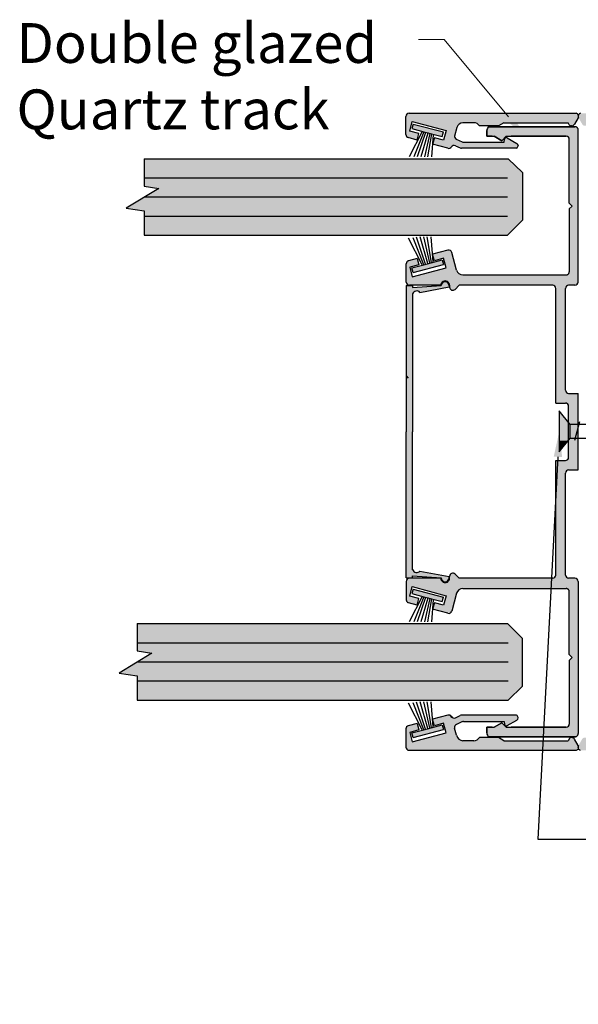
# Model space of a CAD drawing. Units: inches. Extents: x 138 to 331, y 402 to 1736.
# Drawn here: x 320 to 323, y 1730 to 1736 of the extents above; entities that cross this region are included whole.
import ezdxf
from ezdxf import colors
from ezdxf.entities.mleader import LeaderData, LeaderLine
from ezdxf.math import Vec2, Vec3

# ---------------------------------------------------------------- set-up
doc = ezdxf.new("R2010")
doc.units = ezdxf.units.IN
doc.header["$LTSCALE"] = 2
doc.header["$MEASUREMENT"] = 0
doc.linetypes.add('CENTER2', pattern=[1.125, 0.75, -0.125, 0.125, -0.125])
for name, color, linetype in [('01 Cut', 7, 'Continuous'), ('02 Med', 82, 'Continuous'), ('03 Lite', 161, 'Continuous'), ('1', 53, 'Continuous')]:
    doc.layers.add(name, color=color, linetype=linetype)
doc.layers.add('06 Dims', color=1, linetype='Continuous', lineweight=5)
doc.styles.get("Standard").update_dxf_attribs({"font": 'GOTHIC.TTF'})

msp = doc.modelspace()

# ---------------------------------------------------------------- hatches: boundary and pattern name
at = {"layer": '02 Med', "transparency": 33554457}
h = msp.add_hatch(color=9, dxfattribs=at)
h.dxf.hatch_style = 1
h.paths.add_polyline_path([(322.3454, 1735.8942, 0.414214), (322.3254, 1735.8742), (322.3254, 1735.7601, 0.339454), (322.3402, 1735.7408), (322.3963, 1735.7258), (322.4071, 1735.7663), (322.3492, 1735.7818), (322.3652, 1735.8417), (322.5777, 1735.7847), (322.5617, 1735.7249), (322.5037, 1735.7404), (322.4927, 1735.6999), (322.5887, 1735.6742, 0.329027), (322.6108, 1735.6829, -0.378113), (322.6362, 1735.6904), (322.6668, 1735.6761, 0.109512), (322.6753, 1735.6742), (323.02, 1735.6742, 0.314373), (323.0297, 1735.6897, 0.281881), (323.0217, 1735.7044), (322.9603, 1735.7399, 0.57735), (322.9453, 1735.7312), (322.9417, 1735.7129), (322.6869, 1735.7129, -0.109512), (322.6785, 1735.7148), (322.6419, 1735.7318, -0.286964), (322.6304, 1735.7496), (322.6451, 1735.8045, -0.339454), (322.6838, 1735.8342), (322.7518, 1735.8342, -0.267949), (322.7865, 1735.8142), (322.9066, 1735.8142), (322.9413, 1735.8342), (323.3437, 1735.8342), (323.3513, 1735.821, 0.313688), (323.3637, 1735.8151, 0.303262), (323.3836, 1735.825), (323.4067, 1735.865, 0.488367), (323.3949, 1735.8942)])
h = msp.add_hatch(color=9, dxfattribs=at)
h.dxf.hatch_style = 1
h.paths.add_polyline_path([(324.4713, 1735.8942, -0.414214), (324.4913, 1735.8742), (324.4913, 1735.7601, -0.339454), (324.4765, 1735.7408), (324.4204, 1735.7258), (324.4096, 1735.7663), (324.4675, 1735.7818), (324.4515, 1735.8417), (324.239, 1735.7847), (324.255, 1735.7249), (324.313, 1735.7404), (324.324, 1735.6999), (324.228, 1735.6742, -0.329027), (324.2059, 1735.6829, 0.378113), (324.1805, 1735.6904), (324.1499, 1735.6761, -0.109512), (324.1414, 1735.6742), (323.7967, 1735.6742, -0.314373), (323.787, 1735.6897, -0.281881), (323.795, 1735.7044), (323.8564, 1735.7399, -0.57735), (323.8714, 1735.7312), (323.875, 1735.7129), (324.1298, 1735.7129, 0.109512), (324.1382, 1735.7148), (324.1747, 1735.7318, 0.286964), (324.1863, 1735.7496), (324.1716, 1735.8045, 0.339454), (324.1329, 1735.8342), (324.0649, 1735.8342, 0.267949), (324.0302, 1735.8142), (323.9101, 1735.8142), (323.8754, 1735.8342), (323.473, 1735.8342), (323.4654, 1735.821, -0.313688), (323.453, 1735.8151, -0.303262), (323.4331, 1735.825), (323.41, 1735.865, -0.488367), (323.4218, 1735.8942)])
h = msp.add_hatch(color=9, dxfattribs=at)
h.dxf.hatch_style = 1
h.paths.add_polyline_path([(322.5995, 1732.9862), (322.5995, 1732.9746, -1.002484), (322.5445, 1732.9746), (322.3473, 1732.9746, 0.414214), (322.3273, 1732.9546), (322.3273, 1732.8398, 0.339454), (322.3421, 1732.8205), (322.3963, 1732.806), (322.4071, 1732.8465), (322.3492, 1732.862), (322.3652, 1732.9219), (322.5777, 1732.865), (322.5617, 1732.8051), (322.5037, 1732.8206), (322.4927, 1732.7802), (322.5894, 1732.7542, 0.414214), (322.6139, 1732.7684), (322.6438, 1732.8799, -0.339454), (322.6825, 1732.9096), (323.076, 1732.9096), (323.3316, 1732.9096, -0.414214), (323.3516, 1732.8896), (323.3516, 1732.4952), (323.3698, 1732.477), (323.3516, 1732.4589), (323.3516, 1732.1793), (323.3516, 1732.059, -0.414214), (323.3316, 1732.039), (322.9554, 1732.039), (322.9273, 1732.0671), (322.8787, 1732.039), (322.8396, 1732.039, 0.052981), (322.8337, 1732.0384), (322.8337, 1732.0028, 0.232719), (322.8454, 1731.979), (323.3567, 1731.979), (323.3873, 1731.979, 0.414214), (323.4073, 1731.999), (323.4073, 1732.9546, 0.414214), (323.3873, 1732.9746), (323.3473, 1732.9746, -0.414214), (323.3273, 1732.9946), (323.3273, 1733.6343, -0.414214), (323.3473, 1733.6543), (323.4073, 1733.6543), (323.4073, 1734.1343), (323.3473, 1734.1343, -0.414214), (323.3273, 1734.1543), (323.3273, 1734.7941, -0.414214), (323.3473, 1734.8141), (323.3873, 1734.8141, 0.414214), (323.4073, 1734.8341), (323.4073, 1735.7896, 0.414214), (323.3873, 1735.8096), (323.3485, 1735.8096), (322.8454, 1735.8096, 0.232719), (322.8337, 1735.7858), (322.8337, 1735.7502, 0.052981), (322.8396, 1735.7496), (322.8787, 1735.7496), (322.9273, 1735.7215), (322.9554, 1735.7496), (323.3316, 1735.7496, -0.414214), (323.3516, 1735.7296), (323.3516, 1735.5966), (323.3516, 1735.3298), (323.3698, 1735.3116), (323.3516, 1735.2934), (323.3516, 1734.8991, -0.414214), (323.3316, 1734.8791), (323.0409, 1734.8791), (322.6825, 1734.8791, -0.339454), (322.6438, 1734.9087), (322.6139, 1735.0203, 0.414214), (322.5894, 1735.0344), (322.4927, 1735.0085), (322.5037, 1734.968), (322.5617, 1734.9835), (322.5777, 1734.9236), (322.3652, 1734.8667), (322.3492, 1734.9266), (322.4071, 1734.9421), (322.3963, 1734.9826), (322.3421, 1734.9681, 0.339454), (322.3273, 1734.9488), (322.3273, 1734.8341, 0.414214), (322.3473, 1734.8141), (322.5445, 1734.8141, -1.002484), (322.5995, 1734.8141), (322.5995, 1734.8025, 0.668727), (322.6337, 1734.7883), (322.6593, 1734.8141), (323.2473, 1734.8141, -0.414214), (323.2673, 1734.7941), (323.2673, 1734.0743), (323.3273, 1734.0743, -0.414214), (323.3473, 1734.0543), (323.3473, 1733.7343, -0.414214), (323.3273, 1733.7143), (323.2673, 1733.7143), (323.2673, 1732.9946, -0.414214), (323.2473, 1732.9746), (322.6593, 1732.9746), (322.6337, 1733.0003, 0.668727)])
h = msp.add_hatch(color=9, dxfattribs=at)
h.dxf.hatch_style = 1
h.paths.add_polyline_path([(322.3273, 1734.8121), (322.3273, 1733.8943), (322.3273, 1732.9765), (322.3673, 1732.9765), (322.3673, 1732.9895), (322.5466, 1732.977, 0.991199), (322.5967, 1732.9776), (322.5963, 1732.9853), (322.4135, 1733.0192, -0.554151), (322.3676, 1733.0276), (322.3673, 1733.0277), (322.3673, 1733.8943), (322.3673, 1734.7609), (322.3676, 1734.761, -0.554151), (322.4135, 1734.7695), (322.5963, 1734.8033), (322.5967, 1734.8111, 0.991081), (322.5466, 1734.8116, 0.00006), (322.5466, 1734.8116), (322.3673, 1734.7992), (322.3673, 1734.8121)])
h = msp.add_hatch(color=256, dxfattribs=at)
h.dxf.hatch_style = 1
h.set_gradient(color1=(192, 192, 192), rotation=90, tint=1, name='CYLINDER')
h.paths.add_polyline_path([(323.3473, 1733.9516), (323.2887, 1734.025), (323.2887, 1733.8386), (323.3451, 1733.8386), (323.3473, 1733.8413)], flags=17)
h = msp.add_hatch(color=9, dxfattribs=at)
h.dxf.hatch_style = 1
h.paths.add_polyline_path([(322.3652, 1731.947), (322.3492, 1732.0068), (322.4071, 1732.0224), (322.3963, 1732.0629), (322.3402, 1732.0479, 0.339454), (322.3254, 1732.0285), (322.3254, 1731.9144, 0.414214), (322.3454, 1731.8944), (323.3959, 1731.8944, 0.488367), (323.4078, 1731.9237), (323.3847, 1731.9637, 0.267949), (323.3674, 1731.9737), (323.3627, 1731.9737, 0.267949), (323.3523, 1731.9677), (323.3447, 1731.9544), (322.9413, 1731.9544), (322.9066, 1731.9744), (322.7865, 1731.9744, -0.267949), (322.7518, 1731.9544), (322.6838, 1731.9544, -0.355729), (322.6431, 1731.9888), (322.6311, 1732.0335, -0.363977), (322.6419, 1732.0568), (322.6785, 1732.0739, -0.109512), (322.6869, 1732.0757), (322.9417, 1732.0757), (322.9453, 1732.0574, 0.57735), (322.9603, 1732.0488), (323.0217, 1732.0842, 0.281881), (323.0297, 1732.0989, 0.314373), (323.02, 1732.1144), (322.6753, 1732.1144, 0.109512), (322.6668, 1732.1126), (322.6362, 1732.0983, -0.378113), (322.6108, 1732.1058, 0.329027), (322.5887, 1732.1144), (322.4927, 1732.0887), (322.5037, 1732.0483), (322.5617, 1732.0638), (322.5777, 1732.0039)])
h = msp.add_hatch(color=9, dxfattribs=at)
h.dxf.hatch_style = 1
h.paths.add_polyline_path([(324.4515, 1731.947), (324.4675, 1732.0068), (324.4096, 1732.0224), (324.4204, 1732.0629), (324.4765, 1732.0479, -0.339454), (324.4913, 1732.0285), (324.4913, 1731.9144, -0.414214), (324.4713, 1731.8944), (323.4208, 1731.8944, -0.488367), (323.4089, 1731.9237), (323.432, 1731.9637, -0.267949), (323.4493, 1731.9737), (323.454, 1731.9737, -0.267949), (323.4644, 1731.9677), (323.472, 1731.9544), (323.8754, 1731.9544), (323.9101, 1731.9744), (324.0302, 1731.9744, 0.267949), (324.0649, 1731.9544), (324.1329, 1731.9544, 0.355729), (324.1736, 1731.9888), (324.1856, 1732.0335, 0.363977), (324.1747, 1732.0568), (324.1382, 1732.0739, 0.109512), (324.1298, 1732.0757), (323.875, 1732.0757), (323.8714, 1732.0574, -0.57735), (323.8564, 1732.0488), (323.795, 1732.0842, -0.281881), (323.787, 1732.0989, -0.314373), (323.7967, 1732.1144), (324.1414, 1732.1144, -0.109512), (324.1499, 1732.1126), (324.1805, 1732.0983, 0.378113), (324.2059, 1732.1058, -0.329027), (324.228, 1732.1144), (324.324, 1732.0887), (324.313, 1732.0483), (324.255, 1732.0638), (324.239, 1732.0039)])
at = {"layer": '03 Lite', "lineweight": -3}
for points in [[(322.5531, 1735.7478), (322.5606, 1735.7764), (322.3705, 1735.8263), (322.363, 1735.7977), (322.4371, 1735.7782)], [(322.5531, 1734.9727), (322.5606, 1734.9441), (322.3705, 1734.8943), (322.363, 1734.9228), (322.4371, 1734.9423)], [(322.5531, 1732.828), (322.5606, 1732.8566), (322.3705, 1732.9065), (322.363, 1732.8779), (322.4371, 1732.8585)], [(322.5531, 1732.053), (322.5606, 1732.0244), (322.3705, 1731.9745), (322.363, 1732.0031), (322.4371, 1732.0225)]]:
    msp.add_hatch(color=256, dxfattribs=at).paths.add_polyline_path(points)
at = {"layer": '1', "transparency": 33554687}
h = msp.add_hatch(color=256, dxfattribs=at)
h.dxf.hatch_style = 1
h.set_gradient(color1=(0, 135, 199), color2=(0, 135, 199), rotation=90, tint=1, name='CYLINDER')
h.paths.add_polyline_path([(323.057, 1735.5216), (322.9685, 1735.6084), (322.4077, 1735.6084), (322.4035, 1735.6084), (322.3906, 1735.6084), (322.3885, 1735.6084), (320.68, 1735.6084), (320.68, 1735.436), (320.7719, 1735.4221), (320.5681, 1735.2974), (320.68, 1735.2811), (320.68, 1735.1284), (322.4064, 1735.1284), (322.405, 1735.1284), (322.4098, 1735.1284), (322.4308, 1735.1284), (322.9624, 1735.1284), (323.057, 1735.2231)])
h = msp.add_hatch(color=256, dxfattribs=at)
h.dxf.hatch_style = 1
h.set_gradient(color1=(192, 192, 192), rotation=90, tint=1, name='CYLINDER')
h.paths.add_polyline_path([(323.3451, 1733.8386), (323.2887, 1733.8386), (323.2887, 1733.7679)])
h = msp.add_hatch(color=256, dxfattribs=at)
h.dxf.hatch_style = 1
h.set_gradient(color1=(0, 135, 199), color2=(0, 135, 199), rotation=90, tint=1, name='CYLINDER')
h.paths.add_polyline_path([(323.057, 1732.5952), (322.9624, 1732.6899), (322.4308, 1732.6899), (322.4242, 1732.6899), (322.4112, 1732.6899), (322.4064, 1732.6899), (320.6361, 1732.6899), (320.6361, 1732.5176), (320.728, 1732.5036), (320.5241, 1732.3789), (320.6361, 1732.3626), (320.6361, 1732.2099), (322.9685, 1732.2099), (323.057, 1732.2974)])

# ---------------------------------------------------------------- linework, layer by layer
at = {"linetype": 'CENTER2'}
for p, q in [((322.4654, 1735.7708), (322.4664, 1735.7705)), ((322.4654, 1732.8511), (322.4664, 1732.8508))]:
    msp.add_line(p, q, dxfattribs=at)
at = {"layer": '01 Cut'}
for p, q in [((322.3454, 1735.8942), (323.3949, 1735.8942)), ((322.9413, 1735.8342), (323.3437, 1735.8342)), ((320.68, 1735.6084), (322.9685, 1735.6084)), ((322.9685, 1735.6084), (323.057, 1735.5216)), ((323.057, 1735.5216), (323.057, 1735.2231)), ((320.68, 1735.4884), (322.9624, 1735.4884)), ((320.6842, 1735.3684), (322.9624, 1735.3684)), ((320.68, 1735.2484), (322.9624, 1735.2484)), ((322.9624, 1735.1284), (323.057, 1735.2231)), ((320.68, 1735.1284), (322.9624, 1735.1284)), ((322.3423, 1734.2301), (322.3289, 1734.245)), ((323.3573, 1733.9391), (323.2887, 1734.025)), ((323.2887, 1734.025), (323.2887, 1733.7679)), ((323.7487, 1733.9391), (323.3573, 1733.9391)), ((323.2887, 1733.7679), (323.3573, 1733.8539)), ((323.3573, 1733.8539), (323.7359, 1733.8538)), ((320.6361, 1732.6899), (322.9624, 1732.6899)), ((322.9624, 1732.6899), (323.057, 1732.5952)), ((320.6361, 1732.5699), (322.9685, 1732.5699)), ((323.057, 1732.2974), (323.057, 1732.5952)), ((320.6402, 1732.4499), (322.9685, 1732.4499)), ((320.6361, 1732.3299), (322.9685, 1732.3299)), ((322.9685, 1732.2099), (323.057, 1732.2974)), ((320.6361, 1732.2099), (322.9685, 1732.2099)), ((322.9413, 1731.9544), (323.3447, 1731.9544)), ((322.3454, 1731.8944), (323.3959, 1731.8944))]:
    msp.add_line(p, q, dxfattribs=at)
at = {"layer": '01 Cut', "linetype": 'Continuous'}
for p, q in [((322.3254, 1735.7601), (322.3254, 1735.8742)), ((322.3492, 1735.7818), (322.3652, 1735.8417)), ((322.3652, 1735.8417), (322.5777, 1735.7847)), ((322.7518, 1735.8342), (322.6838, 1735.8342)), ((322.9413, 1735.8342), (322.9066, 1735.8142)), ((323.3513, 1735.821), (323.3437, 1735.8342)), ((323.4067, 1735.865), (323.3836, 1735.825)), ((322.4071, 1735.7663), (322.3492, 1735.7818)), ((322.5777, 1735.7847), (322.5617, 1735.7249)), ((322.6451, 1735.8045), (322.6304, 1735.7496)), ((322.9066, 1735.8142), (322.7865, 1735.8142)), ((322.8337, 1735.7502), (322.8337, 1735.7858)), ((322.8337, 1735.7858), (322.8337, 1735.7502)), ((323.3538, 1735.8096), (322.8454, 1735.8096)), ((322.8454, 1735.8096), (323.3557, 1735.8096)), ((323.3485, 1735.8096), (323.3873, 1735.8096)), ((323.3916, 1735.8096), (323.3503, 1735.8096)), ((323.3663, 1735.815), (323.3617, 1735.815)), ((322.3963, 1735.7258), (322.3402, 1735.7408)), ((322.3963, 1735.7258), (322.4071, 1735.7663)), ((322.5617, 1735.7249), (322.5037, 1735.7404)), ((322.6419, 1735.7318), (322.6785, 1735.7148)), ((322.6869, 1735.7129), (322.9417, 1735.7129)), ((322.8676, 1735.7496), (322.8396, 1735.7496)), ((322.8396, 1735.7496), (322.8787, 1735.7496)), ((322.9273, 1735.7215), (322.8787, 1735.7496)), ((322.8787, 1735.7496), (322.9273, 1735.7215)), ((322.9554, 1735.7496), (322.9273, 1735.7215)), ((322.9273, 1735.7215), (322.9554, 1735.7496)), ((322.9417, 1735.7129), (322.9453, 1735.7312)), ((322.9554, 1735.7496), (323.3316, 1735.7496)), ((322.9603, 1735.7399), (323.0217, 1735.7044)), ((323.3316, 1735.7496), (322.9861, 1735.7496)), ((323.3516, 1735.5966), (323.3516, 1735.7296)), ((322.5887, 1735.6742), (322.4927, 1735.6999)), ((322.6362, 1735.6904), (322.6668, 1735.6761)), ((323.02, 1735.6742), (322.6753, 1735.6742)), ((323.0297, 1735.6906), (323.0297, 1735.6889)), ((323.3516, 1735.3298), (323.3516, 1735.6094)), ((323.3698, 1735.3116), (323.3516, 1735.3298)), ((323.3516, 1735.3298), (323.3698, 1735.3116)), ((323.3516, 1735.2934), (323.3698, 1735.3116)), ((323.3698, 1735.3116), (323.3516, 1735.2934)), ((322.5894, 1735.0344), (322.4927, 1735.0085)), ((322.3963, 1734.9826), (322.3421, 1734.9681)), ((322.3963, 1734.9826), (322.4071, 1734.9421)), ((322.5617, 1734.9835), (322.5037, 1734.968)), ((322.5777, 1734.9236), (322.5617, 1734.9835)), ((322.6438, 1734.9087), (322.6139, 1735.0203)), ((322.4071, 1734.9421), (322.3492, 1734.9266)), ((322.3492, 1734.9266), (322.3652, 1734.8667)), ((322.3652, 1734.8667), (322.5777, 1734.9236)), ((322.6825, 1734.8791), (323.076, 1734.8791)), ((323.0409, 1734.8791), (323.3316, 1734.8791)), ((322.3273, 1734.8121), (322.3273, 1733.8943)), ((322.3273, 1734.8121), (322.3673, 1734.8121)), ((322.5445, 1734.8141), (322.3473, 1734.8141)), ((322.5445, 1734.8141), (322.3473, 1734.8141)), ((322.3673, 1734.8121), (322.3673, 1734.7992)), ((322.3673, 1734.7992), (322.5466, 1734.8116)), ((322.4135, 1734.7695), (322.5963, 1734.8033)), ((322.5967, 1734.8111), (322.5963, 1734.8033)), ((322.5995, 1734.8141), (322.5995, 1734.8025)), ((322.6337, 1734.7883), (322.6593, 1734.8141)), ((323.2473, 1734.8141), (322.6593, 1734.8141)), ((323.2673, 1734.0743), (323.2673, 1734.7941)), ((323.3273, 1734.1543), (323.3273, 1734.7941)), ((323.3873, 1734.8141), (323.3473, 1734.8141)), ((322.3673, 1734.7609), (322.3676, 1734.761)), ((322.3673, 1734.7609), (322.3673, 1733.8943)), ((323.4073, 1733.6543), (323.4073, 1734.1343)), ((323.3473, 1733.7343), (323.3473, 1734.0543)), ((322.3273, 1732.9765), (322.3273, 1733.8943)), ((322.3673, 1733.0277), (322.3673, 1733.8943)), ((323.2673, 1732.9946), (323.2673, 1733.7143)), ((323.3273, 1732.9946), (323.3273, 1733.6343)), ((322.3673, 1733.0277), (322.3676, 1733.0276)), ((322.3673, 1732.9765), (322.3673, 1732.9895)), ((322.3673, 1732.9895), (322.5466, 1732.977)), ((322.4135, 1733.0192), (322.5963, 1732.9853)), ((322.6337, 1733.0003), (322.6593, 1732.9746)), ((322.3273, 1732.9765), (322.3673, 1732.9765)), ((322.5445, 1732.9746), (322.3473, 1732.9746)), ((322.5967, 1732.9776), (322.5963, 1732.9853)), ((322.5995, 1732.9746), (322.5995, 1732.9862)), ((323.2473, 1732.9746), (322.6593, 1732.9746)), ((323.3873, 1732.9746), (323.3473, 1732.9746)), ((322.3492, 1732.862), (322.3652, 1732.9219)), ((322.3652, 1732.9219), (322.5777, 1732.865)), ((322.5777, 1732.865), (322.5617, 1732.8051)), ((322.6438, 1732.8799), (322.6139, 1732.7684)), ((322.6825, 1732.9096), (323.076, 1732.9096)), ((323.0409, 1732.9096), (323.3316, 1732.9096)), ((322.3963, 1732.806), (322.3421, 1732.8205)), ((322.4071, 1732.8465), (322.3492, 1732.862)), ((322.3963, 1732.806), (322.4071, 1732.8465)), ((322.5617, 1732.8051), (322.5037, 1732.8206)), ((322.5894, 1732.7542), (322.4927, 1732.7802)), ((323.3516, 1732.4952), (323.3698, 1732.477)), ((323.3698, 1732.477), (323.3516, 1732.4952)), ((323.3698, 1732.477), (323.3516, 1732.4589)), ((323.3516, 1732.4589), (323.3698, 1732.477)), ((323.3516, 1732.4589), (323.3516, 1732.1793)), ((323.3516, 1732.192), (323.3516, 1732.059)), ((322.3963, 1732.0629), (322.3402, 1732.0479)), ((322.3963, 1732.0629), (322.4071, 1732.0224)), ((322.5887, 1732.1144), (322.4927, 1732.0887)), ((322.5617, 1732.0638), (322.5037, 1732.0483)), ((322.5777, 1732.0039), (322.5617, 1732.0638)), ((322.6362, 1732.0983), (322.6668, 1732.1126)), ((322.6419, 1732.0568), (322.6785, 1732.0739)), ((323.02, 1732.1144), (322.6753, 1732.1144)), ((322.6869, 1732.0757), (322.9417, 1732.0757)), ((322.9273, 1732.0671), (322.8787, 1732.039)), ((322.8787, 1732.039), (322.9273, 1732.0671)), ((322.9554, 1732.039), (322.9273, 1732.0671)), ((322.9273, 1732.0671), (322.9554, 1732.039)), ((322.9417, 1732.0757), (322.9453, 1732.0574)), ((322.9603, 1732.0488), (323.0217, 1732.0842)), ((323.0297, 1732.0981), (323.0297, 1732.0997)), ((322.3254, 1732.0285), (322.3254, 1731.9144)), ((322.4071, 1732.0224), (322.3492, 1732.0068)), ((322.3492, 1732.0068), (322.3652, 1731.947)), ((322.3652, 1731.947), (322.5777, 1732.0039)), ((322.6431, 1731.9888), (322.6311, 1732.0335)), ((322.8337, 1732.0384), (322.8337, 1732.0028)), ((322.8337, 1732.0028), (322.8337, 1732.0384)), ((322.8676, 1732.039), (322.8396, 1732.039)), ((322.8396, 1732.039), (322.8787, 1732.039)), ((322.9554, 1732.039), (323.3316, 1732.039)), ((323.3316, 1732.039), (322.9861, 1732.039)), ((322.7518, 1731.9544), (322.6838, 1731.9544)), ((322.9066, 1731.9744), (322.7865, 1731.9744)), ((323.3548, 1731.979), (322.8454, 1731.979)), ((322.8454, 1731.979), (323.3567, 1731.979)), ((322.9413, 1731.9544), (322.9066, 1731.9744)), ((323.3523, 1731.9677), (323.3447, 1731.9544)), ((323.3495, 1731.979), (323.3873, 1731.979)), ((323.3916, 1731.979), (323.3514, 1731.979)), ((323.3674, 1731.9737), (323.3627, 1731.9737)), ((323.4078, 1731.9237), (323.3847, 1731.9637))]:
    msp.add_line(p, q, dxfattribs=at)
at = {"layer": '01 Cut', "linetype": 'CENTER2'}
for p, q in [((323.4073, 1734.8341), (323.4073, 1735.7896)), ((322.5037, 1735.7404), (322.4927, 1735.6999)), ((323.3516, 1735.2934), (323.3516, 1734.8991)), ((322.5037, 1734.968), (322.4927, 1735.0085)), ((322.3273, 1734.8341), (322.3273, 1734.9488)), ((323.3473, 1734.1343), (323.4073, 1734.1343)), ((323.2673, 1734.0743), (323.3273, 1734.0743)), ((323.2673, 1733.7143), (323.3273, 1733.7143)), ((323.3473, 1733.6543), (323.4073, 1733.6543)), ((322.3273, 1732.9546), (322.3273, 1732.8398)), ((323.4073, 1732.9546), (323.4073, 1731.999)), ((323.3516, 1732.4952), (323.3516, 1732.8896)), ((322.5037, 1732.8206), (322.4927, 1732.7802)), ((322.5037, 1732.0483), (322.4927, 1732.0887))]:
    msp.add_line(p, q, dxfattribs=at)
at = {"layer": '01 Cut'}
for points in [[(320.68, 1735.6084), (320.68, 1735.436), (320.7719, 1735.4221), (320.5681, 1735.2974), (320.68, 1735.2811), (320.68, 1735.1284)], [(323.3573, 1733.8539), (323.3573, 1733.9391)], [(323.4168, 1733.9562), (323.3841, 1733.8386)], [(320.6361, 1732.6899), (320.6361, 1732.5176), (320.728, 1732.5036), (320.5241, 1732.3789), (320.6361, 1732.3626), (320.6361, 1732.2099)]]:
    msp.add_lwpolyline(points, dxfattribs=at)
at = {"layer": '01 Cut', "linetype": 'Continuous'}
for centre, radius, start, end in [((322.3454, 1735.8742), 0.02, 90, 180), ((323.3894, 1735.875), 0.02, 330, 74.11746), ((323.4273, 1735.875), 0.02, 105.88254, 210), ((322.6838, 1735.7942), 0.04, 90, 165), ((322.7518, 1735.7942), 0.04, 30, 90), ((322.8637, 1735.7858), 0.03, 127.59737, 180), ((322.8637, 1735.7858), 0.03, 127.59737, 180), ((323.3617, 1735.827), 0.012, 210, 270), ((323.3663, 1735.835), 0.02, 270, 330), ((322.3454, 1735.7601), 0.02, 180, 255), ((322.6504, 1735.7499), 0.02, 165, 245.00135), ((322.6869, 1735.7329), 0.02, 245.00135, 270), ((322.6869, 1735.7329), 0.02, 245.00135, 270), ((322.8396, 1735.7776), 0.028, 257.86899, 270), ((322.8396, 1735.7776), 0.028, 257.86899, 270), ((322.9553, 1735.7312), 0.01, 60, 180), ((323.3316, 1735.7296), 0.02, 0, 90), ((323.3316, 1735.7296), 0.02, 0, 90), ((322.5939, 1735.6935), 0.02, 255, 327.85039), ((322.6277, 1735.6722), 0.02, 65.00135, 147.85039), ((322.6753, 1735.6942), 0.02, 245.00135, 270), ((322.6753, 1735.6942), 0.02, 245.00135, 270), ((323.0137, 1735.6889), 0.016, 293.16167, 0), ((323.0137, 1735.6906), 0.016, 0, 60), ((322.5946, 1735.0151), 0.02, 15, 105), ((322.5946, 1735.0151), 0.02, 15, 105), ((322.6825, 1734.9191), 0.04, 195, 270), ((322.572, 1734.8141), 0.0275, 359.85787, 180.14213), ((322.3473, 1734.8341), 0.02, 180, 270), ((322.3473, 1734.8341), 0.02, 180, 270), ((322.5716, 1734.8111), 0.0251, 359.85787, 178.84485), ((322.6195, 1734.8025), 0.02, 180, 315.08691), ((323.2473, 1734.7941), 0.02, 0, 90), ((323.3473, 1734.7941), 0.02, 90, 180), ((323.3873, 1734.8341), 0.02, 270, 0), ((323.3873, 1734.8341), 0.02, 270, 0), ((323.3873, 1734.8341), 0.02, 270, 0), ((322.3932, 1734.7509), 0.0275, 42.50435, 160.58511), ((323.3473, 1734.1543), 0.02, 180, 270), ((323.3273, 1734.0543), 0.02, 0, 90), ((323.3273, 1733.7343), 0.02, 270, 0), ((323.3473, 1733.6343), 0.02, 90, 180), ((322.3932, 1733.0377), 0.0275, 199.41489, 317.49565), ((322.6195, 1732.9862), 0.02, 44.91309, 180), ((323.2473, 1732.9946), 0.02, 270, 0), ((323.3473, 1732.9946), 0.02, 180, 270), ((322.3473, 1732.9546), 0.02, 90, 180), ((322.572, 1732.9745), 0.0275, 179.85787, 0.14213), ((322.5716, 1732.9775), 0.0251, 181.15515, 0.14213), ((323.3873, 1732.9546), 0.02, 0, 90), ((323.3873, 1732.9546), 0.02, 0, 90), ((323.3873, 1732.9546), 0.02, 0, 90), ((322.6825, 1732.8696), 0.04, 90, 165), ((322.5946, 1732.7736), 0.02, 255, 345), ((322.5946, 1732.7736), 0.02, 255, 345), ((322.5939, 1732.0951), 0.02, 15, 105), ((322.5939, 1732.0951), 0.02, 32.14961, 105), ((322.6277, 1732.1164), 0.02, 212.14961, 294.99865), ((322.6753, 1732.0944), 0.02, 90, 114.99865), ((322.6869, 1732.0557), 0.02, 90, 114.99865), ((323.0137, 1732.0997), 0.016, 0, 66.83833), ((323.0137, 1732.0981), 0.016, 300, 0), ((323.3316, 1732.059), 0.02, 270, 0), ((323.3316, 1732.059), 0.02, 270, 0), ((322.3454, 1732.0285), 0.02, 105, 180), ((322.6504, 1732.0387), 0.02, 114.99865, 195), ((322.8396, 1732.011), 0.028, 90, 102.13101), ((322.8396, 1732.011), 0.028, 90, 102.13101), ((322.8637, 1732.0028), 0.03, 180, 232.40263), ((322.8637, 1732.0028), 0.03, 180, 232.40263), ((322.9553, 1732.0574), 0.01, 180, 300), ((322.6845, 1731.9966), 0.0421, 190.68549, 269.01327), ((322.7518, 1731.9944), 0.04, 270, 330), ((323.3627, 1731.9617), 0.012, 90, 150), ((323.3674, 1731.9537), 0.02, 30, 90), ((322.3454, 1731.9144), 0.02, 180, 270), ((323.3904, 1731.9137), 0.02, 285.88254, 30), ((323.4262, 1731.9137), 0.02, 150, 254.11746)]:
    msp.add_arc(centre, radius, start, end, dxfattribs=at)
at = {"layer": '01 Cut', "linetype": 'CENTER2'}
for centre, start, end in [((323.3873, 1735.7896), 0, 90), ((322.3473, 1734.9488), 105, 180), ((323.3316, 1734.8991), 270, 0), ((323.3316, 1732.8896), 0, 90), ((322.3473, 1732.8398), 180, 255), ((323.3873, 1731.999), 270, 0)]:
    msp.add_arc(centre, 0.02, start, end, dxfattribs=at)
at = {"layer": '03 Lite', "lineweight": -3}
for p, q in [((322.4263, 1735.7785), (322.3466, 1735.62)), ((322.363, 1735.7977), (322.4371, 1735.7782)), ((322.4381, 1735.7776), (322.3759, 1735.62)), ((322.4479, 1735.7736), (322.3959, 1735.62)), ((322.4627, 1735.7697), (322.4195, 1735.62)), ((322.4371, 1735.7782), (322.5531, 1735.7478)), ((322.4751, 1735.766), (322.4428, 1735.62)), ((322.4856, 1735.7643), (322.461, 1735.62)), ((322.4962, 1735.759), (322.4852, 1735.62)), ((322.4263, 1734.942), (322.3415, 1735.1107)), ((322.4381, 1734.943), (322.371, 1735.1126)), ((322.4479, 1734.9469), (322.3908, 1735.1156)), ((322.4627, 1734.9508), (322.4143, 1735.1187)), ((322.4751, 1734.9545), (322.4387, 1735.1187)), ((322.4856, 1734.9562), (322.4579, 1735.1187)), ((322.4962, 1734.9615), (322.4838, 1735.1187)), ((322.4371, 1734.9423), (322.5531, 1734.9727)), ((322.363, 1734.9228), (322.4371, 1734.9423)), ((322.363, 1732.8779), (322.4371, 1732.8585)), ((322.4263, 1732.8588), (322.3466, 1732.7003)), ((322.4381, 1732.8578), (322.3759, 1732.7003)), ((322.4479, 1732.8539), (322.3959, 1732.7003)), ((322.4627, 1732.8499), (322.4195, 1732.7003)), ((322.4371, 1732.8585), (322.5531, 1732.828)), ((322.4751, 1732.8463), (322.4428, 1732.7003)), ((322.4856, 1732.8446), (322.461, 1732.7003)), ((322.4962, 1732.8393), (322.4852, 1732.7003)), ((322.4263, 1732.0222), (322.3415, 1732.1909)), ((322.4381, 1732.0232), (322.371, 1732.1929)), ((322.4479, 1732.0271), (322.3908, 1732.1959)), ((322.4627, 1732.0311), (322.4143, 1732.1989)), ((322.4751, 1732.0347), (322.4387, 1732.1989)), ((322.4856, 1732.0365), (322.4579, 1732.1989)), ((322.4962, 1732.0417), (322.4838, 1732.1989)), ((322.363, 1732.0031), (322.4371, 1732.0225)), ((322.4371, 1732.0225), (322.5531, 1732.053))]:
    msp.add_line(p, q, dxfattribs=at)
at = {"layer": '03 Lite', "linetype": 'CENTER2'}
for p, q in [((322.3705, 1735.8263), (322.363, 1735.7977)), ((322.3705, 1735.8263), (322.5606, 1735.7764)), ((322.5531, 1735.7478), (322.5606, 1735.7764)), ((322.5531, 1734.9727), (322.5606, 1734.9441)), ((322.3705, 1734.8943), (322.363, 1734.9228)), ((322.3705, 1734.8943), (322.5606, 1734.9441)), ((322.3705, 1732.9065), (322.363, 1732.8779)), ((322.3705, 1732.9065), (322.5606, 1732.8566)), ((322.5531, 1732.828), (322.5606, 1732.8566)), ((322.3705, 1731.9745), (322.363, 1732.0031)), ((322.3705, 1731.9745), (322.5606, 1732.0244)), ((322.5531, 1732.053), (322.5606, 1732.0244))]:
    msp.add_line(p, q, dxfattribs=at)
at = {"layer": '06 Dims', "linetype": 'Continuous'}
msp.add_line((322.5645, 1736.3564), (322.4045, 1736.3564), dxfattribs=at)
msp.add_lwpolyline([(322.9691, 1735.8715), (322.5645, 1736.3564)], dxfattribs=at)
at = {"layer": '06 Dims', "linetype": 'ByBlock', "lineweight": -2}
msp.add_solid([(322.949, 1735.854), (323.0741, 1735.7508), (322.9892, 1735.889)], dxfattribs=at)

# ---------------------------------------------------------------- texts
at = {"layer": '06 Dims', "linetype": 'Continuous', "insert": (319.8787, 1736.4599), "char_height": 0.25, "width": 3.340378, "attachment_point": 1}
msp.add_mtext('Double glazed Quartz track', dxfattribs=at)

# ---------------------------------------------------------------- leaders
at = {"layer": '06 Dims', "linetype": 'Continuous'}
ml = msp.add_multileader_mtext('Standard', dxfattribs=at)
ml.set_content('Quartz track screwed back to back as shown, to create mullion between head and base tracks.', color=256)
ml.set_leader_properties()
ml.build(insert=Vec2(0, 0))
ml.multileader.update_dxf_attribs({"dogleg_length": 0.16, "arrow_head_size": 0.16})
ctx = ml.context
ctx.base_point, ctx.char_height, ctx.arrow_head_size, ctx.landing_gap_size, ctx.plane_origin = Vec3(323.5229, 1731.3357), 0.25, 0.16, 0.0036, Vec3(323.3697, 1733.8085)
notes = []
notes.append((ctx, [(0, (1, 1, 0), (323.3629, 1731.3357), (1, 0), 0.16, [(0, [(323.2887, 1733.8965), (323.1549, 1731.3358)], 0, [])])]))
ctx.mtext.insert, ctx.mtext.width, ctx.mtext.flow_direction = Vec3(323.5265, 1731.4624), 7.070795, 5
for ctx, leaders in notes:
    for number, flags, end, landing, length, lines in leaders:
        leader = LeaderData()
        leader.index, (leader.has_last_leader_line, leader.has_dogleg_vector, leader.attachment_direction) = number, flags
        leader.last_leader_point, leader.dogleg_vector, leader.dogleg_length = Vec3(end), Vec3(landing), length
        for number, points, colour, breaks in lines:
            line = LeaderLine()
            line.index, line.vertices, line.color, line.breaks = number, Vec3.list(points), colors.encode_raw_color(colour), breaks
            leader.lines.append(line)
        ctx.leaders.append(leader)

doc.saveas('drawing.dxf')
